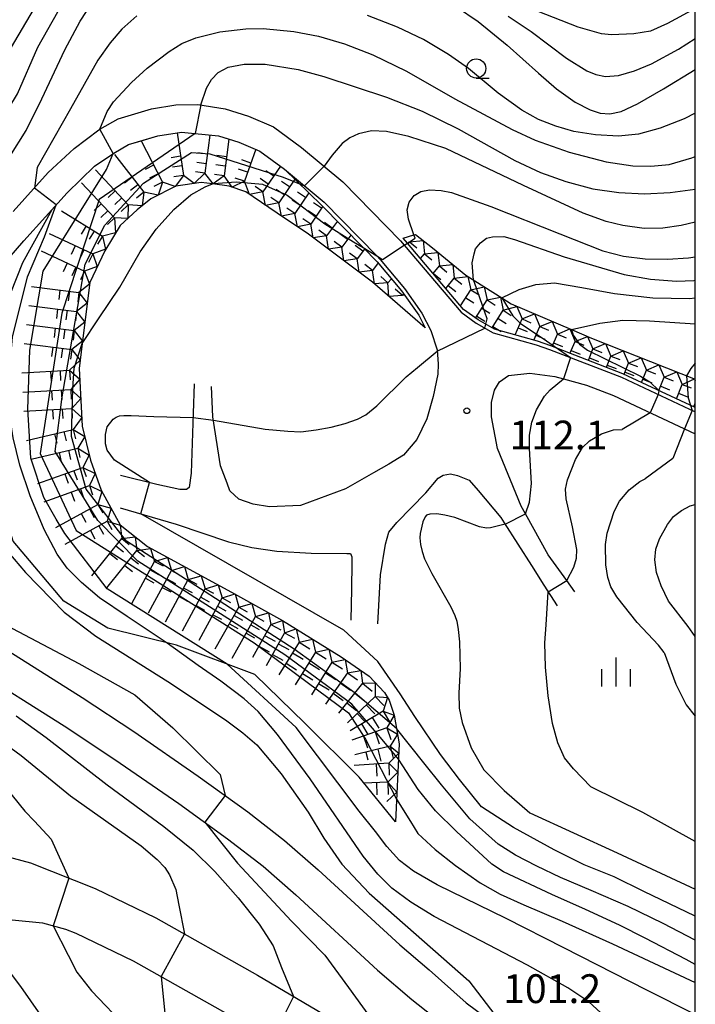
# Model space of a CAD drawing. Extents: x -18000 to -16000, y 93000 to 94502.
# Drawn here: x -16088 to -16000, y 94275 to 94404 of the extents above; entities that cross this region are included whole.
import ezdxf

# ---------------------------------------------------------------- set-up
doc = ezdxf.new("R2010")
doc.units = 0
for name, color, linetype in [('2106000', 3, 'Continuous'), ('6331000', 2, 'Continuous'), ('6334000', 2, 'Continuous'), ('7101000', 4, 'Continuous'), ('7101001', 8, 'Continuous'), ('7102000', 2, 'Continuous'), ('7102001', 8, 'Continuous'), ('7201120', 2, 'Continuous'), ('7211111', 21, 'Continuous'), ('7211121', 31, 'Continuous'), ('7211990', 6, 'Continuous'), ('7312000', 4, 'Continuous'), ('999', 7, 'Continuous')]:
    doc.layers.add(name, color=color, linetype=linetype)
doc.styles.add('Dm_Anotation', font='txt.shx', dxfattribs={"bigfont": 'PSCDM.shx'})

# ---------------------------------------------------------------- blocks, each defined once
blk = doc.blocks.new('633100')
at = {"layer": '6331000'}
blk.add_lwpolyline([(0, -0.5), (0.67, -0.5)], dxfattribs=at)
blk.add_circle((0, 0), 0.5, dxfattribs=at)
blk = doc.blocks.new('633400')
at = {"layer": '6334000'}
for points in [[(0, -0.75), (0, 0.75)], [(-0.75, -0.75), (-0.75, 0.15)], [(0.75, -0.75), (0.75, 0.15)]]:
    blk.add_lwpolyline(points, dxfattribs=at)
blk = doc.blocks.new('731200')
at = {"layer": '7312000'}
blk.add_circle((0, 0), 0.15, dxfattribs=at)

msp = doc.modelspace()

# ---------------------------------------------------------------- linework, layer by layer
at = {"layer": '2106000', "flags": 128}
for points in [[(-16088.87, 94378.61), (-16084.3, 94383.7), (-16080.93, 94386.85), (-16077.7, 94389.26), (-16077.56, 94389.34), (-16075.2, 94390.69), (-16070.86, 94391.98), (-16067.66, 94392.53), (-16064.81, 94392.58), (-16061.27, 94391.98), (-16058.23, 94391.03), (-16054.95, 94389.66), (-16051.31, 94386.98), (-16045.9, 94382.47), (-16038.41, 94374.8), (-16037.92, 94374.22), (-16030.52, 94365.48), (-16028.54, 94364.06), (-16026.34, 94362.82), (-16020.73, 94361.24), (-16019.01, 94360.63), (-16009.62, 94357.01), (-16000, 94352.5)], [(-16092.99, 94368.46), (-16087.46, 94374.8), (-16081.83, 94381.06), (-16078.27, 94384.51), (-16075.77, 94386.24), (-16073.86, 94387.33), (-16070.04, 94388.47), (-16066.92, 94388.95), (-16062.11, 94388.47), (-16059.46, 94387.65), (-16056.73, 94386.5), (-16053.53, 94384.15), (-16048.35, 94379.83), (-16041.5, 94372.82), (-16041.07, 94372.38), (-16037.88, 94368.6), (-16035.61, 94365.36), (-16034.44, 94363.13), (-16033.65, 94360.57), (-16033.49, 94358.73), (-16033.55, 94357.4), (-16034.16, 94354.51), (-16034.99, 94351.58), (-16036.3, 94348.9), (-16038, 94346.86), (-16039.93, 94345.67), (-16041.93, 94344.55), (-16045.59, 94342.49), (-16051.45, 94340.3), (-16055.47, 94340.15), (-16057.61, 94340.46), (-16059.46, 94341.15), (-16060.64, 94342.23), (-16061.01, 94343.2), (-16061.84, 94345.46), (-16062.84, 94351.84), (-16063.01, 94355.81)], [(-16015.7, 94329.06), (-16016.75, 94330.51), (-16019.19, 94333.88), (-16022.11, 94339.2), (-16022.67, 94340.22), (-16025.79, 94347.73), (-16026.56, 94351.86), (-16026.57, 94353.74), (-16026.14, 94355.32), (-16025.52, 94356.4), (-16024.33, 94357.25), (-16021.55, 94357.56), (-16018.3, 94357.11), (-16017.19, 94356.81), (-16014.19, 94355.98), (-16010.64, 94354.62), (-16000, 94349.64)], [(-16065.27, 94356.18), (-16065.41, 94352.32), (-16065.66, 94344.53), (-16065.92, 94342.64), (-16066.28, 94342.39), (-16067.15, 94342.37), (-16070.14, 94343.05), (-16074.89, 94344.22)], [(-16102.38, 94354.01), (-16103.84, 94348.87), (-16104.08, 94346.84), (-16104.12, 94344.43), (-16103.69, 94339.04), (-16102.61, 94335.09), (-16101.14, 94331.54), (-16100.2, 94330.21), (-16097.08, 94326.77), (-16094.83, 94324.92), (-16091.95, 94322.89), (-16079.86, 94315.28), (-16073.17, 94310.85), (-16064.76, 94305.05), (-16058.3, 94300.37), (-16053.52, 94296.65), (-16049.13, 94292.81), (-16038.49, 94283.03), (-16034.69, 94279.79), (-16029.84, 94275.48), (-16027, 94273.37)], [(-16041.34, 94324.86), (-16041.01, 94331.28), (-16040.37, 94335.28), (-16039.91, 94336.82), (-16038.88, 94338.08), (-16035.09, 94341.97), (-16033.48, 94343.86), (-16032.83, 94344.26), (-16031.91, 94344.43), (-16030.99, 94344.23), (-16029.46, 94343.59), (-16028.3, 94342.24), (-16025.34, 94338.73), (-16024.89, 94338.03), (-16021.36, 94332.48), (-16019.73, 94329.92), (-16018, 94327.21)], [(-16074.93, 94339.98), (-16067.62, 94337.85), (-16060.82, 94335.58), (-16057.77, 94334.84), (-16054.54, 94334.36), (-16050.03, 94334.08), (-16045.41, 94334.03), (-16044.92, 94334.03), (-16044.74, 94333.61), (-16044.76, 94332.85), (-16044.78, 94329.38), (-16044.88, 94325.36)], [(-16107.15, 94334.21), (-16106.2, 94331.32), (-16104.21, 94328.14), (-16100.03, 94323.52), (-16097.49, 94321.44), (-16094.38, 94319.25), (-16082.24, 94311.6), (-16075.63, 94307.22), (-16067.29, 94301.48), (-16060.93, 94296.87), (-16056.31, 94293.28), (-16052.05, 94289.55), (-16041.39, 94279.75), (-16036.93, 94275.94), (-16030.52, 94270.84), (-16029.06, 94269.32), (-16028.16, 94268.35)], [(-16125.19, 94273.94), (-16121.83, 94276.97), (-16118.31, 94280.42), (-16110.77, 94288.49), (-16105.75, 94292.07), (-16102.21, 94293.78), (-16098.28, 94294.6), (-16092.5, 94294.98), (-16090.69, 94294.8), (-16086.61, 94293.74), (-16078.2, 94290.38), (-16070.3, 94286.57), (-16057.06, 94279.11), (-16046.66, 94272.98)], [(-16163.01, 94250.71), (-16161.22, 94250.72), (-16156.93, 94250.73), (-16152.66, 94251.22), (-16148.53, 94252.31), (-16143.77, 94253.88), (-16138.85, 94255.78), (-16132.76, 94258.7), (-16125.95, 94262.61), (-16123, 94264.71), (-16121.79, 94265.7), (-16119.18, 94267.83), (-16115.48, 94271.16), (-16111.51, 94275.05), (-16106.53, 94280.4), (-16102.26, 94283.72), (-16100, 94285.04), (-16097.19, 94285.78), (-16092.43, 94286.32), (-16089.02, 94286.31), (-16085.05, 94285.93), (-16082.07, 94285.08)], [(-16082.07, 94285.08), (-16080.71, 94284.56), (-16073.23, 94280.95), (-16060.23, 94273.63), (-16049.9, 94267.53)]]:
    msp.add_lwpolyline(points, dxfattribs=at)
at = {"layer": '7101000', "flags": 128}
for points in [[(-16099.68, 94366.14), (-16098.86, 94370.75), (-16098.22, 94373.19), (-16097.17, 94375.68), (-16096.17, 94377.4), (-16094.37, 94379.64), (-16091.23, 94383.13), (-16089.29, 94385.78), (-16087.16, 94389.16), (-16085.12, 94393.31), (-16082.15, 94399.7), (-16080.16, 94403.42), (-16078.51, 94405.93)], [(-16031.11, 94405.28), (-16028.28, 94403.36), (-16024.49, 94400.3), (-16020.44, 94396.64), (-16018.1, 94394.59), (-16015.63, 94392.85), (-16013.68, 94391.86), (-16012.38, 94391.44), (-16011.12, 94391.35), (-16009.66, 94391.67), (-16007.52, 94392.64), (-16004.13, 94394.59), (-16000, 94397.12)], [(-16079.87, 94361.42), (-16077.76, 94364.62), (-16074.96, 94368.74), (-16072.31, 94373.37), (-16070.24, 94376.33), (-16067.96, 94378.89), (-16065.73, 94380.79), (-16063.85, 94381.83), (-16062.89, 94382.22), (-16062.75, 94382.27)], [(-16036.5, 94375.14), (-16036.65, 94375.57), (-16037.36, 94377.6), (-16037.52, 94378.84), (-16037.3, 94379.83), (-16036.61, 94380.71), (-16035.76, 94381.24), (-16034.62, 94381.45), (-16033.12, 94381.35), (-16031.76, 94381.08), (-16026.65, 94379.26), (-16017.64, 94375.72), (-16012.04, 94373.51), (-16009.34, 94372.8), (-16006.52, 94372.46), (-16003.64, 94372.4), (-16000.9, 94372.56), (-16000, 94372.7)], [(-16096.98, 94363.8), (-16097.07, 94360.22), (-16097.25, 94357.34), (-16097.36, 94354.65), (-16096.76, 94350.94), (-16095.24, 94345.58), (-16093.41, 94340.99), (-16091.17, 94336.56), (-16089.48, 94334.16), (-16087.28, 94331.56), (-16082.22, 94326.4), (-16078.1, 94323.27), (-16068.72, 94317.35)], [(-16000, 94323.21), (-16000.94, 94324.53), (-16003.48, 94327.85), (-16004.46, 94329.83), (-16005.05, 94331.58), (-16005.29, 94333.23), (-16005.16, 94334.61), (-16004.68, 94335.98), (-16003.63, 94337.82), (-16002.85, 94338.87), (-16001.81, 94339.67), (-16000.65, 94340.24), (-16000, 94340.43)], [(-16068.72, 94317.35), (-16061.2, 94312.35), (-16058.95, 94310.69), (-16057.13, 94309.1), (-16053.94, 94305.34), (-16050.44, 94300.33), (-16048.38, 94296.97), (-16046.06, 94293.55), (-16042.5, 94289.79), (-16029.5, 94278.35), (-16025.01, 94272.43)], [(-16033.06, 94303.89), (-16035.35, 94306.75), (-16038.91, 94311.23)], [(-16000, 94283.65), (-16004.18, 94285.81), (-16008.76, 94288.03), (-16013.56, 94290.12), (-16017.55, 94291.81), (-16020.64, 94293.29), (-16023.41, 94294.73), (-16025.67, 94296.15), (-16029.37, 94299.48), (-16033.06, 94303.89)], [(-16109.06, 94277.68), (-16105.48, 94279.3), (-16103.62, 94280.14), (-16100.07, 94281.89), (-16097.95, 94282.38), (-16095.39, 94282.61), (-16092.98, 94282.48), (-16091.77, 94282.12), (-16090.42, 94280.96), (-16087.91, 94277.6), (-16084.01, 94272)]]:
    msp.add_lwpolyline(points, dxfattribs=at)
at = {"layer": '7101001', "flags": 128}
for points in [[(-16062.75, 94382.27), (-16059.83, 94382.48), (-16056.37, 94382.19), (-16053.19, 94380.75), (-16048.28, 94376.99), (-16044.52, 94374.68), (-16043.26, 94373.91), (-16041.5, 94372.82), (-16040.77, 94372.37), (-16037.92, 94374.22), (-16037.49, 94374.49), (-16036.5, 94375.14)], [(-16038.91, 94311.23), (-16044.31, 94315.84), (-16052.27, 94321.56), (-16074.09, 94335.64), (-16079.37, 94342.45), (-16081.26, 94349.31), (-16081.08, 94355.49), (-16080.94, 94358.22), (-16079.87, 94361.42)]]:
    msp.add_lwpolyline(points, dxfattribs=at)
at = {"layer": '7102000', "flags": 128}
for points in [[(-16000, 94405.06), (-16003.63, 94403.11), (-16005.85, 94402.14), (-16008.03, 94401.76), (-16010.9, 94401.63), (-16012.22, 94401.77), (-16015.26, 94402.65), (-16025.9, 94406.85)], [(-16086.13, 94405.12), (-16090.28, 94398.13), (-16098.43, 94383.93), (-16100.72, 94380.24), (-16105.45, 94373.55), (-16117.57, 94357.55), (-16120.18, 94353.65), (-16122.08, 94350.12)], [(-16118.67, 94350.45), (-16115.38, 94356.3), (-16112.98, 94360.3), (-16107.32, 94368.18), (-16103.8, 94372.64), (-16101.08, 94376.24), (-16096.36, 94381.67), (-16091.72, 94388.33), (-16088.29, 94393.97), (-16085.67, 94400.02), (-16083.05, 94404.66)], [(-16072.76, 94404.11), (-16074.7, 94402.39), (-16076.24, 94400.62), (-16077.82, 94398.34), (-16081.42, 94392.01), (-16085.73, 94384.34), (-16086.11, 94381.68)], [(-16000, 94391.44), (-16001.43, 94390.71), (-16004.58, 94389.47), (-16007.38, 94388.7), (-16009.99, 94388.44), (-16013.02, 94388.59), (-16015.83, 94389.05), (-16018.17, 94389.72), (-16020.42, 94390.61), (-16022.6, 94391.81), (-16025.67, 94394.03), (-16029.54, 94397.24), (-16032.15, 94399.1), (-16035.4, 94401.03), (-16038.82, 94402.66), (-16042.69, 94404.15)], [(-16024.38, 94404.07), (-16021.39, 94402.09), (-16016.76, 94398.58), (-16014.13, 94396.93), (-16012.95, 94396.46), (-16011.71, 94396.21), (-16010.02, 94396.35), (-16007.9, 94396.96), (-16005.72, 94397.86), (-16002.18, 94399.76), (-16000, 94401.16)], [(-16077.56, 94389.34), (-16076.63, 94391.66), (-16075.82, 94392.9), (-16073.47, 94395.45), (-16071.4, 94397.3), (-16068.55, 94399.48), (-16066.88, 94400.52), (-16065.09, 94401.26), (-16061.95, 94402.02), (-16058.56, 94402.43), (-16056.3, 94402.46), (-16052.31, 94402.07), (-16049.07, 94401.47), (-16045.7, 94400.49), (-16042.03, 94399.04), (-16037.64, 94396.92), (-16031.32, 94393.28), (-16023.88, 94389.32), (-16020.86, 94387.93), (-16016.43, 94386.34), (-16011.6, 94385.1), (-16008.16, 94384.56), (-16005.8, 94384.51), (-16003.42, 94384.73), (-16000.44, 94385.61), (-16000, 94385.8)], [(-16064.41, 94392.51), (-16063.7, 94394.7), (-16063.05, 94395.83), (-16062.16, 94396.74), (-16060.84, 94397.41), (-16058.79, 94397.84), (-16056.03, 94397.8), (-16051.73, 94397.12), (-16048.4, 94396.23), (-16040.24, 94393.53), (-16035.59, 94391.68), (-16030.9, 94389.41), (-16023.53, 94385.26), (-16020.15, 94383.69), (-16016.86, 94382.52), (-16013.37, 94381.59), (-16009.98, 94381.08), (-16006.63, 94380.94), (-16003.27, 94381.08), (-16000, 94381.52)], [(-16000, 94377.24), (-16001.85, 94376.79), (-16004.25, 94376.45), (-16006.67, 94376.41), (-16009.42, 94376.8), (-16011.63, 94377.31), (-16014.59, 94378.4), (-16022.4, 94382.02), (-16032.5, 94386.82), (-16037.31, 94388.4), (-16040.25, 94389.04), (-16042.19, 94389.14), (-16043.89, 94388.74), (-16045, 94388.21), (-16046.02, 94387.47), (-16047.33, 94385.97), (-16048.37, 94384.53)], [(-16028.89, 94369.69), (-16029.08, 94371.93), (-16028.8, 94373.09), (-16028.63, 94373.75), (-16027.98, 94374.52), (-16027.19, 94375.13), (-16026.43, 94375.32), (-16024.95, 94375.38)], [(-16024.95, 94375.38), (-16023.56, 94374.97), (-16017.09, 94372.69), (-16009.28, 94370.4), (-16005.82, 94369.78), (-16002.44, 94369.56), (-16000.18, 94369.63), (-16000, 94369.66)], [(-16025.21, 94367.35), (-16022.96, 94368.47), (-16020.76, 94369.11), (-16018.35, 94369.31), (-16014.78, 94368.72), (-16010.51, 94367.93), (-16005.52, 94367.36), (-16000.76, 94367.3), (-16000, 94367.36)], [(-16016.14, 94363.23), (-16012.42, 94364.06), (-16009.43, 94364.46), (-16005.97, 94364.35), (-16000, 94363.99)], [(-16062.77, 94351.43), (-16056.06, 94350.25), (-16053.1, 94350.01), (-16051.41, 94349.91), (-16049.38, 94350.16), (-16047.42, 94350.51), (-16045.61, 94350.98), (-16044.01, 94351.56), (-16042.91, 94352.14), (-16041.49, 94353.3), (-16037.68, 94357.07), (-16036.19, 94358.3), (-16033.64, 94360.41)], [(-16000, 94358.85), (-16000.57, 94358.14), (-16001.16, 94357.22)], [(-16022.11, 94339.2), (-16021.62, 94340.73), (-16021.34, 94343.18), (-16021.59, 94347.73), (-16021.58, 94349.49), (-16021.3, 94351.15), (-16020.68, 94352.78), (-16019.65, 94354.55), (-16018.91, 94355.38), (-16017.19, 94356.81)], [(-16071.13, 94343.3), (-16075.65, 94346.2), (-16076.64, 94347.53), (-16076.84, 94348.32), (-16076.84, 94349.55), (-16076.63, 94350.57), (-16075.86, 94351.56), (-16075.47, 94351.81), (-16075, 94351.97), (-16074.44, 94352.05), (-16073.5, 94352.05), (-16070.54, 94351.92), (-16065.43, 94351.76)], [(-16005.86, 94352.38), (-16009.52, 94350.22)], [(-16016.75, 94330.51), (-16015.83, 94332.28), (-16015.49, 94333.42), (-16015.42, 94334.57), (-16015.99, 94337.52), (-16016.81, 94341.16), (-16016.9, 94342.45), (-16016.67, 94343.66), (-16015.6, 94346.31), (-16014.69, 94347.85), (-16013.8, 94348.73), (-16012.22, 94349.65), (-16010.64, 94350.15), (-16009.52, 94350.22)], [(-16001.39, 94350.29), (-16002.93, 94346.42), (-16006.54, 94343.79)], [(-16004.07, 94321.13), (-16004.8, 94322.1), (-16007.58, 94325.06), (-16010.23, 94328.41), (-16010.99, 94329.72), (-16011.41, 94330.9), (-16011.66, 94332.55), (-16011.72, 94335.22), (-16011.47, 94336.7), (-16010.57, 94339.51), (-16009.89, 94340.85), (-16008.62, 94342.35), (-16007.24, 94343.44), (-16006.54, 94343.79)], [(-16010.55, 94291.89), (-16014.47, 94293.49), (-16018.38, 94295.45), (-16023.7, 94298.33), (-16027.85, 94301.05), (-16030.71, 94304.59), (-16033.2, 94307.87), (-16036.53, 94312.81), (-16038.45, 94315.77), (-16041.35, 94319.97), (-16045.79, 94324.07), (-16072.24, 94339.2)], [(-16024.79, 94337.87), (-16026.69, 94337.38), (-16027.21, 94337.36), (-16028.13, 94337.54), (-16031.35, 94338.72), (-16032.62, 94339.04), (-16033.68, 94339.21), (-16034.6, 94339.19), (-16035.02, 94339.03), (-16035.2, 94338.84), (-16035.48, 94338.19), (-16035.83, 94336.66), (-16035.88, 94336.09), (-16035.82, 94335.21), (-16035.6, 94334.29), (-16035.27, 94333.35), (-16034.33, 94331.43), (-16031.83, 94327.09), (-16031.33, 94325.98), (-16031.08, 94325.22), (-16030.88, 94324.15), (-16030.72, 94322.53), (-16030.62, 94319.05), (-16030.8, 94315.86), (-16030.78, 94313.89), (-16030.39, 94312.01), (-16029.2, 94308.71), (-16027.53, 94305.84), (-16024.91, 94303.17), (-16021.55, 94300.26), (-16010.19, 94295.03)], [(-16102.23, 94334.18), (-16097.73, 94331.77), (-16095.23, 94328.93), (-16093.82, 94327.37), (-16091.99, 94326.08), (-16088.95, 94324.26), (-16080.3, 94319.7), (-16073.02, 94315.65), (-16068.05, 94311.33), (-16061.91, 94305.25), (-16061.26, 94302.52)], [(-16013.61, 94303.63), (-16015.89, 94306), (-16017.03, 94307.43), (-16017.93, 94309.39), (-16018.59, 94311.91), (-16019.16, 94315.51), (-16019.52, 94319.24), (-16019.59, 94322.39), (-16019.45, 94324.74), (-16019.18, 94329.06)], [(-16009.28, 94267.12), (-16010.3, 94270.29), (-16010.93, 94272.34), (-16011.77, 94273.69), (-16013.87, 94275.63), (-16016.59, 94277.43), (-16021.87, 94280.38), (-16034.01, 94286.75), (-16037.08, 94288.6), (-16039.55, 94290.43), (-16041.37, 94292.27), (-16043.27, 94294.62), (-16050.19, 94304.66), (-16054.44, 94310.46), (-16056.97, 94313.46), (-16058.79, 94315.12), (-16061.81, 94317.4), (-16064.77, 94319.47), (-16068.81, 94322.38)], [(-16004.07, 94321.13), (-16002.54, 94317), (-16001.2, 94314.31), (-16000, 94312.84)], [(-16000, 94273.95), (-16006.32, 94277.13), (-16017.12, 94282.66), (-16024.62, 94286.5), (-16033.62, 94290.87), (-16036.72, 94292.66), (-16038.55, 94294.05), (-16040.2, 94295.86), (-16041.68, 94297.8), (-16043.81, 94300.47), (-16051.99, 94311.35), (-16061, 94319.63)], [(-16088.48, 94312.89), (-16084.57, 94310.08), (-16076.63, 94303.88), (-16069.25, 94298.47), (-16065.42, 94295.4), (-16062.6, 94292.61), (-16059.55, 94289.18), (-16056.83, 94285.73), (-16055.01, 94282.9), (-16053.9, 94280.08), (-16052.33, 94276.32)], [(-16090.95, 94309.99), (-16087.82, 94307.72), (-16081.38, 94302.46), (-16072.19, 94295.94), (-16070.11, 94294.17), (-16069.13, 94293.12), (-16068.52, 94292.15), (-16067.68, 94290.24)], [(-16001.19, 94281.12), (-16006.55, 94283.9), (-16009.87, 94285.63), (-16014.31, 94287.67), (-16018.67, 94289.59), (-16025, 94292.55), (-16026.53, 94293.55), (-16031.1, 94297.82), (-16033.85, 94300.5), (-16036.09, 94303.28), (-16038.66, 94307.25)], [(-16091.8, 94305.88), (-16087.34, 94300.48), (-16086.09, 94299.15), (-16083.92, 94296.81), (-16081.63, 94291.75)], [(-16000, 94296.5), (-16006.82, 94300.28), (-16013.61, 94303.63)], [(-16038.93, 94302.05), (-16037.12, 94299.1), (-16036.16, 94297.57), (-16033.88, 94295.47), (-16031.26, 94293.4), (-16028.03, 94291.14), (-16025.41, 94289.66), (-16022.32, 94288.25), (-16017.35, 94286.13), (-16010.8, 94283.19), (-16000, 94278.12)], [(-16063.91, 94299.03), (-16059.64, 94293.67), (-16052.6, 94286.12), (-16048.26, 94281.68), (-16045.17, 94277.48), (-16039.73, 94269.92), (-16039.47, 94268.98)], [(-16010.19, 94295.03), (-16000, 94290.3)], [(-16000, 94286.78), (-16006.7, 94289.98), (-16010.55, 94291.89)], [(-16067.68, 94290.24), (-16067.28, 94288.23), (-16066.57, 94284.47)], [(-16083.65, 94285.53), (-16081.69, 94281.72), (-16080.57, 94279.49), (-16078.67, 94277.05), (-16074.04, 94272.17)], [(-16000, 94280.5), (-16001.19, 94281.12)], [(-16069.59, 94278.9), (-16069.12, 94274.1)]]:
    msp.add_lwpolyline(points, dxfattribs=at)
at = {"layer": '7102001', "flags": 128}
for points in [[(-16064.41, 94392.51), (-16065.18, 94388.78), (-16077.67, 94380.17), (-16082.54, 94365.38), (-16085.34, 94347.07), (-16080.65, 94337.05), (-16057.47, 94322.39), (-16045.19, 94313.28), (-16042.96, 94309.85), (-16038.93, 94302.05)], [(-16075.86, 94386.18), (-16077.56, 94389.34)], [(-16061, 94319.63), (-16076.61, 94329.43), (-16082.14, 94336.64), (-16083.27, 94338.53), (-16084.87, 94341.34), (-16086.55, 94346.45), (-16086.95, 94352.84), (-16086.71, 94360.53), (-16084.95, 94370.84), (-16076.7, 94384.11), (-16075.86, 94386.18)], [(-16038.66, 94307.25), (-16041.23, 94310.34), (-16044.76, 94314.43), (-16053.46, 94320.84), (-16072.62, 94333.06), (-16077.85, 94338.34), (-16083.4, 94347.32), (-16082.5, 94354.45), (-16079.48, 94371.77), (-16076.91, 94376.82), (-16071.9, 94382.33), (-16065.64, 94386.3), (-16063.25, 94386.12), (-16053.71, 94383.1), (-16050.9, 94381.96), (-16048.37, 94384.53)], [(-16089.51, 94353.38), (-16089.41, 94357.27), (-16088.95, 94362.26), (-16087.01, 94370.11), (-16084.79, 94375.31), (-16083.25, 94379.48), (-16086.11, 94381.68)], [(-16033.64, 94360.41), (-16027.41, 94363.43), (-16027.12, 94364.62), (-16027.72, 94366.37), (-16028.78, 94369.37)], [(-16028.78, 94369.37), (-16028.89, 94369.69)], [(-16025.21, 94367.35), (-16023.76, 94365.01), (-16022.78, 94364.04), (-16019.93, 94362.15), (-16016.28, 94359.58), (-16017.19, 94356.81)], [(-16016.14, 94363.23), (-16015.91, 94362.48), (-16015.09, 94361.35), (-16014.06, 94360.54), (-16007.13, 94357.17), (-16005.91, 94356.43)], [(-16005.91, 94356.43), (-16004.73, 94355.27), (-16004.84, 94354.77)], [(-16001.16, 94357.22), (-16000.93, 94354.34), (-16000.39, 94352.68)], [(-16004.84, 94354.77), (-16005.86, 94352.38)], [(-16068.81, 94322.38), (-16074.04, 94325.83), (-16077.63, 94328.27), (-16079.98, 94330.26), (-16081.82, 94332.12), (-16083.14, 94333.98), (-16084.83, 94337.17), (-16086.67, 94341.57), (-16088.02, 94345.54), (-16088.86, 94349.13), (-16089.51, 94353.38)], [(-16000.39, 94352.68), (-16001.39, 94350.29)], [(-16065.43, 94351.76), (-16062.77, 94351.43)], [(-16072.24, 94339.2), (-16071.13, 94343.3)], [(-16024.79, 94337.87), (-16022.11, 94339.2)], [(-16019.18, 94329.06), (-16016.75, 94330.51)], [(-16061.26, 94302.52), (-16063.91, 94299.03)], [(-16081.63, 94291.75), (-16083.65, 94285.53)], [(-16066.57, 94284.47), (-16069.59, 94278.9)], [(-16052.33, 94276.32), (-16055.19, 94270.65)]]:
    msp.add_lwpolyline(points, dxfattribs=at)
at = {"layer": '7201120', "flags": 128}
msp.add_lwpolyline([(-16039.08, 94299.09), (-16043.81, 94304.88), (-16050.85, 94311.95), (-16057.39, 94318.29), (-16067.6, 94322.08), (-16076.55, 94324.33), (-16082.28, 94327.83), (-16088.88, 94335.66), (-16091.61, 94344.52), (-16092.73, 94353.05), (-16091.53, 94362.19), (-16087.63, 94371.99), (-16083.8, 94378.87)], dxfattribs=at)
at = {"layer": '7211111', "flags": 128}
for points in [[(-16035.18, 94363.47), (-16042.07, 94369.41), (-16050.58, 94375.78), (-16053.53, 94377.77), (-16058.58, 94381.17), (-16060.72, 94381.93), (-16062.89, 94382.22), (-16064.36, 94382.41), (-16067.66, 94381.93), (-16070.92, 94380.26), (-16072.72, 94378.85), (-16074.92, 94376.79), (-16076.95, 94373.5), (-16078.88, 94369.37), (-16079.87, 94361.42), (-16080.27, 94358.16), (-16080, 94353.16), (-16079.86, 94350.65), (-16078.8, 94346.22), (-16077.41, 94342.31), (-16074.93, 94337.78), (-16071.37, 94334.94), (-16060.41, 94329.02), (-16053.77, 94325.3), (-16046.12, 94320.59), (-16042.49, 94318.05), (-16040.48, 94315.94), (-16039.87, 94314.92), (-16039.22, 94312.98), (-16038.56, 94309.24), (-16039.08, 94299.09)], [(-16036.44, 94375.64), (-16034.26, 94373.88), (-16029.88, 94370.32), (-16025.21, 94367.35), (-16024, 94366.58), (-16016.14, 94363.23), (-16013.51, 94362.11), (-16001.88, 94357.5), (-16000, 94356.76)]]:
    msp.add_lwpolyline(points, dxfattribs=at)
at = {"layer": '7211121', "flags": 128}
for points in [[(-16083.8, 94378.87), (-16081.83, 94381.06), (-16078.27, 94384.51), (-16075.77, 94386.24), (-16073.86, 94387.33), (-16072.2, 94387.83), (-16070.04, 94388.47), (-16066.92, 94388.95), (-16062.11, 94388.47), (-16060.85, 94388.08), (-16059.46, 94387.65), (-16056.73, 94386.5), (-16053.53, 94384.15), (-16048.69, 94379.46), (-16043.26, 94373.91), (-16041.44, 94372.04), (-16038.27, 94368.3), (-16036.04, 94365.1), (-16035.18, 94363.47)], [(-16000, 94353.06), (-16009.42, 94357.47), (-16018.84, 94361.1), (-16020.58, 94361.72), (-16026.14, 94363.29), (-16028.28, 94364.48), (-16030.18, 94365.85), (-16037.49, 94374.49), (-16038.04, 94375.14), (-16036.65, 94375.57), (-16036.44, 94375.64)]]:
    msp.add_lwpolyline(points, dxfattribs=at)
at = {"layer": '7211990', "flags": 128}
for points in [[(-16067.51, 94388.86), (-16066.7, 94383.33)], [(-16063.23, 94388.58), (-16063.88, 94383.61)], [(-16072.2, 94387.83), (-16069.43, 94382.43)], [(-16060.78, 94388.06), (-16061.4, 94383.28)], [(-16075.69, 94386.05), (-16071.84, 94381.13)], [(-16067.06, 94385.81), (-16068.3, 94385.63)], [(-16063.56, 94386.09), (-16064.8, 94386.25)], [(-16061.08, 94385.76), (-16062.32, 94385.92)], [(-16057.27, 94386.73), (-16058.75, 94382.56)], [(-16070.57, 94384.65), (-16071.68, 94384.08)], [(-16066.88, 94384.57), (-16068.12, 94384.39)], [(-16063.72, 94384.85), (-16064.96, 94385.01)], [(-16061.24, 94384.52), (-16062.48, 94384.68)], [(-16057.92, 94384.91), (-16059.09, 94385.33)], [(-16054.05, 94384.53), (-16056.33, 94381.16)], [(-16078.14, 94384.05), (-16073.87, 94379.49)], [(-16070, 94383.54), (-16071.11, 94382.97)], [(-16066.7, 94383.33), (-16067.94, 94383.15)], [(-16066.7, 94383.33), (-16067.75, 94381.88)], [(-16065.28, 94382.28), (-16066.7, 94383.33)], [(-16063.88, 94383.61), (-16065.28, 94382.28)], [(-16063.88, 94383.61), (-16065.12, 94383.77)], [(-16062.81, 94382.21), (-16063.88, 94383.61)], [(-16061.4, 94383.28), (-16062.81, 94382.21)], [(-16061.4, 94383.28), (-16062.64, 94383.44)], [(-16060.35, 94381.8), (-16061.4, 94383.28)], [(-16058.33, 94383.74), (-16059.51, 94384.15)], [(-16054.93, 94383.23), (-16055.97, 94383.93)], [(-16079.96, 94382.34), (-16075.69, 94377.78)], [(-16073.38, 94383.1), (-16074.36, 94382.33)], [(-16072.61, 94382.11), (-16073.59, 94381.34)], [(-16069.43, 94382.43), (-16070.54, 94381.86)], [(-16069.43, 94382.43), (-16069.97, 94380.74)], [(-16067.75, 94381.88), (-16069.43, 94382.43)], [(-16058.75, 94382.56), (-16060.35, 94381.8)], [(-16058.75, 94382.56), (-16059.93, 94382.98)], [(-16058.06, 94380.82), (-16058.75, 94382.56)], [(-16055.63, 94382.2), (-16056.67, 94382.9)], [(-16052.18, 94382.84), (-16054.25, 94379.76)], [(-16052.86, 94381.84), (-16053.89, 94382.53)], [(-16075.58, 94381.31), (-16076.49, 94380.46)], [(-16071.84, 94381.13), (-16072.82, 94380.36)], [(-16071.84, 94381.13), (-16072.05, 94379.37)], [(-16069.97, 94380.74), (-16071.84, 94381.13)], [(-16056.33, 94381.16), (-16058.06, 94380.82)], [(-16056.33, 94381.16), (-16057.36, 94381.86)], [(-16055.99, 94379.42), (-16056.33, 94381.16)], [(-16053.56, 94380.8), (-16054.59, 94381.5)], [(-16050.36, 94381.07), (-16052.18, 94378.37)], [(-16050.78, 94380.44), (-16051.82, 94381.14)], [(-16077.4, 94379.61), (-16078.31, 94378.75)], [(-16074.72, 94380.4), (-16075.63, 94379.55)], [(-16073.87, 94379.49), (-16074.78, 94378.63)], [(-16073.87, 94379.49), (-16073.92, 94377.72)], [(-16072.05, 94379.37), (-16073.87, 94379.49)], [(-16054.25, 94379.76), (-16055.99, 94379.42)], [(-16054.25, 94379.76), (-16055.29, 94380.46)], [(-16053.92, 94378.03), (-16054.25, 94379.76)], [(-16051.48, 94379.4), (-16052.52, 94380.1)], [(-16048.71, 94379.04), (-16049.75, 94379.74)], [(-16082.56, 94378.7), (-16077.24, 94375.42)], [(-16076.55, 94378.69), (-16077.46, 94377.84)], [(-16052.18, 94378.37), (-16053.92, 94378.03)], [(-16052.18, 94378.37), (-16053.22, 94379.06)], [(-16051.84, 94376.63), (-16052.18, 94378.37)], [(-16049.41, 94378.01), (-16050.45, 94378.7)], [(-16048.54, 94379.3), (-16050.11, 94376.97)], [(-16075.69, 94377.78), (-16076.6, 94376.93)], [(-16075.69, 94377.78), (-16075.52, 94375.82)], [(-16073.92, 94377.72), (-16075.69, 94377.78)], [(-16050.11, 94376.97), (-16051.84, 94376.63)], [(-16050.11, 94376.97), (-16051.14, 94377.67)], [(-16049.8, 94375.19), (-16050.11, 94376.97)], [(-16047.3, 94376.45), (-16048.3, 94377.2)], [(-16046.63, 94377.35), (-16048.05, 94375.45)], [(-16084.18, 94375.75), (-16078.51, 94373.1)], [(-16079.36, 94376.73), (-16080.02, 94375.66)], [(-16078.3, 94376.07), (-16078.96, 94375.01)], [(-16075.52, 94375.82), (-16077.24, 94375.42)], [(-16048.05, 94375.45), (-16049.05, 94376.2)], [(-16045.3, 94374.95), (-16046.3, 94375.7)], [(-16044.86, 94375.54), (-16046.05, 94373.95)], [(-16077.24, 94375.42), (-16077.89, 94374.35)], [(-16077.24, 94375.42), (-16076.83, 94373.7)], [(-16048.05, 94375.45), (-16049.8, 94375.19)], [(-16047.8, 94373.7), (-16048.05, 94375.45)], [(-16046.05, 94373.95), (-16047.05, 94374.7)], [(-16037.43, 94374.42), (-16037.23, 94374.67)], [(-16037.23, 94374.67), (-16035.47, 94374.85)], [(-16037.23, 94374.67), (-16036.26, 94373.88)], [(-16035.47, 94374.85), (-16035.29, 94373.09)], [(-16085.24, 94373.49), (-16079.57, 94370.84)], [(-16080.78, 94374.16), (-16081.31, 94373.03)], [(-16079.65, 94373.63), (-16080.18, 94372.5)], [(-16078.51, 94373.1), (-16079.04, 94371.97)], [(-16076.83, 94373.7), (-16078.51, 94373.1)], [(-16078.51, 94373.1), (-16077.91, 94371.44)], [(-16046.05, 94373.95), (-16047.8, 94373.7)], [(-16045.8, 94372.2), (-16046.05, 94373.95)], [(-16044.05, 94372.45), (-16045.05, 94373.2)], [(-16043.3, 94373.45), (-16044.3, 94374.2)], [(-16043.09, 94373.73), (-16044.05, 94372.45)], [(-16035.79, 94372.48), (-16035.29, 94373.09)], [(-16035.29, 94373.09), (-16033.53, 94373.28)], [(-16035.29, 94373.09), (-16034.31, 94372.31)], [(-16033.53, 94373.28), (-16033.34, 94371.52)], [(-16081.84, 94371.9), (-16082.37, 94370.77)], [(-16044.05, 94372.45), (-16045.8, 94372.2)], [(-16043.79, 94370.7), (-16044.05, 94372.45)], [(-16042.04, 94370.95), (-16043.04, 94371.7)], [(-16041.33, 94371.91), (-16042.04, 94370.95)], [(-16033.34, 94371.52), (-16031.59, 94371.7)], [(-16031.59, 94371.7), (-16031.4, 94369.95)], [(-16080.71, 94371.37), (-16081.23, 94370.24)], [(-16079.57, 94370.84), (-16080.1, 94369.71)], [(-16077.91, 94371.44), (-16079.57, 94370.84)], [(-16079.57, 94370.84), (-16078.91, 94369.16)], [(-16042.04, 94370.95), (-16043.79, 94370.7)], [(-16041.81, 94369.18), (-16042.04, 94370.95)], [(-16034.14, 94370.53), (-16033.34, 94371.52)], [(-16034.13, 94370.55), (-16033.16, 94369.76)], [(-16033.34, 94371.52), (-16032.37, 94370.73)], [(-16078.91, 94369.16), (-16080.3, 94368.07)], [(-16040.04, 94369.31), (-16041.81, 94369.18)], [(-16040.04, 94369.31), (-16040.99, 94370.13)], [(-16039.58, 94369.85), (-16040.04, 94369.31)], [(-16039.91, 94367.55), (-16040.04, 94369.31)], [(-16032.5, 94368.59), (-16031.4, 94369.95)], [(-16031.4, 94369.95), (-16029.62, 94370.16)], [(-16031.4, 94369.95), (-16030.43, 94369.16)], [(-16029.62, 94370.16), (-16029.24, 94368.43)], [(-16086.5, 94368.84), (-16080.3, 94368.07)], [(-16082.78, 94368.38), (-16082.94, 94367.14)], [(-16081.54, 94368.23), (-16081.69, 94366.99)], [(-16080.3, 94368.07), (-16080.45, 94366.83)], [(-16080.3, 94368.07), (-16079.21, 94366.68)], [(-16038.15, 94367.68), (-16039.1, 94368.5)], [(-16037.98, 94367.88), (-16038.15, 94367.68)], [(-16032.19, 94368.97), (-16031.22, 94368.19)], [(-16030.58, 94366.32), (-16029.24, 94368.43)], [(-16029.24, 94368.43), (-16027.51, 94368.82)], [(-16029.24, 94368.43), (-16028.18, 94367.76)], [(-16027.51, 94368.82), (-16027.13, 94367.09)], [(-16079.21, 94366.68), (-16080.61, 94365.59)], [(-16038.15, 94367.68), (-16039.91, 94367.55)], [(-16029.91, 94367.38), (-16028.86, 94366.71)], [(-16028.63, 94364.73), (-16027.13, 94367.09)], [(-16027.13, 94367.09), (-16025.4, 94367.47)], [(-16027.13, 94367.09), (-16026.08, 94366.42)], [(-16025.4, 94367.47), (-16025.02, 94365.75)], [(-16086.81, 94366.36), (-16080.61, 94365.59)], [(-16083.09, 94365.9), (-16083.24, 94364.66)], [(-16081.85, 94365.75), (-16082, 94364.51)], [(-16080.61, 94365.59), (-16080.76, 94364.35)], [(-16080.61, 94365.59), (-16079.52, 94364.2)], [(-16027.8, 94366.03), (-16026.75, 94365.36)], [(-16026.47, 94363.47), (-16025.02, 94365.75)], [(-16025.02, 94365.75), (-16023.23, 94366.25)], [(-16025.02, 94365.75), (-16023.97, 94365.08)], [(-16023.23, 94366.25), (-16022.57, 94364.61)], [(-16022.57, 94364.61), (-16020.93, 94365.27)], [(-16020.93, 94365.27), (-16020.27, 94363.63)], [(-16079.52, 94364.2), (-16080.92, 94363.11)], [(-16028.47, 94364.98), (-16027.42, 94364.31)], [(-16025.69, 94364.69), (-16024.64, 94364.02)], [(-16023.46, 94362.53), (-16022.57, 94364.61)], [(-16022.57, 94364.61), (-16021.42, 94364.12)], [(-16020.27, 94363.63), (-16018.63, 94364.29)], [(-16018.63, 94364.29), (-16017.97, 94362.65)], [(-16087.12, 94363.88), (-16080.92, 94363.11)], [(-16083.4, 94363.42), (-16083.55, 94362.18)], [(-16082.16, 94363.27), (-16082.31, 94362.02)], [(-16080.92, 94363.11), (-16081.07, 94361.87)], [(-16080.92, 94363.11), (-16079.83, 94361.72)], [(-16026.36, 94363.64), (-16025.31, 94362.97)], [(-16023.06, 94363.46), (-16021.91, 94362.97)], [(-16021.03, 94361.85), (-16020.27, 94363.63)], [(-16020.27, 94363.63), (-16019.12, 94363.14)], [(-16017.97, 94362.65), (-16016.33, 94363.31)], [(-16016.33, 94363.31), (-16015.67, 94361.67)], [(-16087.43, 94361.4), (-16081.22, 94360.63)], [(-16079.83, 94361.72), (-16081.22, 94360.63)], [(-16020.76, 94362.48), (-16019.61, 94361.99)], [(-16018.66, 94361.03), (-16017.97, 94362.65)], [(-16018.46, 94361.5), (-16017.31, 94361.01)], [(-16017.97, 94362.65), (-16016.82, 94362.16)], [(-16016.33, 94360.13), (-16015.67, 94361.67)], [(-16015.67, 94361.67), (-16014.03, 94362.33)], [(-16015.67, 94361.67), (-16014.52, 94361.18)], [(-16014.03, 94362.33), (-16013.34, 94360.7)], [(-16013.34, 94360.7), (-16011.71, 94361.4)], [(-16011.71, 94361.4), (-16011.01, 94359.78)], [(-16083.7, 94360.94), (-16083.86, 94359.7)], [(-16082.46, 94360.78), (-16082.62, 94359.54)], [(-16081.22, 94360.63), (-16081.38, 94359.39)], [(-16081.22, 94360.63), (-16080.14, 94359.24)], [(-16016.16, 94360.52), (-16015.01, 94360.03)], [(-16013.93, 94359.21), (-16013.34, 94360.7)], [(-16013.34, 94360.7), (-16012.17, 94360.24)], [(-16011.01, 94359.78), (-16009.39, 94360.48)], [(-16009.39, 94360.48), (-16008.69, 94358.86)], [(-16080.14, 94359.24), (-16081.51, 94357.93)], [(-16013.8, 94359.53), (-16012.63, 94359.07)], [(-16011.59, 94358.31), (-16011.01, 94359.78)], [(-16011.01, 94359.78), (-16009.85, 94359.32)], [(-16009.26, 94357.4), (-16008.69, 94358.86)], [(-16008.69, 94358.86), (-16007.06, 94359.56)], [(-16008.69, 94358.86), (-16007.52, 94358.4)], [(-16007.06, 94359.56), (-16006.36, 94357.93)], [(-16087.75, 94357.59), (-16081.51, 94357.93)], [(-16084.01, 94357.79), (-16083.94, 94356.54)], [(-16082.76, 94357.86), (-16082.69, 94356.61)], [(-16081.51, 94357.93), (-16080.19, 94356.75)], [(-16081.51, 94357.93), (-16081.44, 94356.68)], [(-16011.47, 94358.61), (-16010.31, 94358.15)], [(-16009.15, 94357.69), (-16007.99, 94357.23)], [(-16007, 94356.34), (-16006.36, 94357.93)], [(-16006.36, 94357.93), (-16004.74, 94358.64)], [(-16006.36, 94357.93), (-16005.2, 94357.47)], [(-16004.74, 94358.64), (-16004.04, 94357.01)], [(-16004.04, 94357.01), (-16002.42, 94357.72)], [(-16002.42, 94357.72), (-16001.71, 94356.09)], [(-16080.19, 94356.75), (-16081.37, 94355.43)], [(-16006.82, 94356.77), (-16005.66, 94356.31)], [(-16004.73, 94355.27), (-16004.04, 94357.01)], [(-16004.04, 94357.01), (-16002.88, 94356.55)], [(-16001.71, 94356.09), (-16000.09, 94356.8)], [(-16000.09, 94356.8), (-16000, 94356.58)], [(-16087.61, 94355.09), (-16081.37, 94355.43)], [(-16083.87, 94355.29), (-16083.8, 94354.05)], [(-16082.62, 94355.36), (-16082.55, 94354.11)], [(-16081.37, 94355.43), (-16080.06, 94354.25)], [(-16081.37, 94355.43), (-16081.3, 94354.18)], [(-16004.5, 94355.85), (-16003.34, 94355.39)], [(-16002.46, 94354.21), (-16001.71, 94356.09)], [(-16001.71, 94356.09), (-16000.55, 94355.63)], [(-16080.06, 94354.25), (-16081.24, 94352.93)], [(-16002.17, 94354.93), (-16001.01, 94354.47)], [(-16087.48, 94352.59), (-16081.24, 94352.93)], [(-16083.73, 94352.8), (-16083.66, 94351.55)], [(-16082.48, 94352.87), (-16082.42, 94351.62)], [(-16081.24, 94352.93), (-16079.92, 94351.75)], [(-16081.24, 94352.93), (-16081.17, 94351.69)], [(-16000.19, 94353.15), (-16000, 94353.63)], [(-16079.92, 94351.75), (-16081.04, 94350.22)], [(-16087.12, 94348.76), (-16081.04, 94350.22)], [(-16082.26, 94349.93), (-16081.97, 94348.71)], [(-16081.04, 94350.22), (-16079.54, 94349.29)], [(-16081.04, 94350.22), (-16080.75, 94349)], [(-16083.47, 94349.64), (-16083.18, 94348.42)], [(-16079.54, 94349.29), (-16080.46, 94347.79)], [(-16086.54, 94346.33), (-16080.46, 94347.79)], [(-16081.68, 94347.5), (-16081.39, 94346.28)], [(-16080.46, 94347.79), (-16078.95, 94346.86)], [(-16080.46, 94347.79), (-16080.17, 94346.57)], [(-16082.89, 94347.21), (-16082.6, 94345.99)], [(-16078.95, 94346.86), (-16079.78, 94345.25)], [(-16085.67, 94343.15), (-16079.78, 94345.25)], [(-16080.96, 94344.83), (-16080.54, 94343.65)], [(-16079.78, 94345.25), (-16078.18, 94344.49)], [(-16079.78, 94345.25), (-16079.36, 94344.07)], [(-16082.14, 94344.41), (-16081.72, 94343.23)], [(-16078.18, 94344.49), (-16078.94, 94342.89)], [(-16084.83, 94340.8), (-16078.94, 94342.89)], [(-16080.12, 94342.47), (-16079.7, 94341.29)], [(-16078.94, 94342.89), (-16077.32, 94342.14)], [(-16078.94, 94342.89), (-16078.52, 94341.71)], [(-16081.3, 94342.05), (-16080.88, 94340.88)], [(-16077.32, 94342.14), (-16077.82, 94340.45)], [(-16083.3, 94337.45), (-16077.82, 94340.45)], [(-16078.91, 94339.85), (-16078.31, 94338.75)], [(-16077.82, 94340.45), (-16076.12, 94339.95)], [(-16077.82, 94340.45), (-16077.21, 94339.35)], [(-16076.12, 94339.95), (-16076.61, 94338.25)], [(-16080.01, 94339.25), (-16079.41, 94338.15)], [(-16082.1, 94335.25), (-16076.61, 94338.25)], [(-16078.81, 94337.05), (-16078.21, 94335.96)], [(-16077.71, 94337.65), (-16077.11, 94336.56)], [(-16076.61, 94338.25), (-16074.91, 94337.76)], [(-16076.61, 94338.25), (-16076.01, 94337.16)], [(-16074.91, 94337.76), (-16074.71, 94336.01)], [(-16078.61, 94331.12), (-16074.71, 94336.01)], [(-16074.71, 94336.01), (-16072.96, 94336.21)], [(-16074.71, 94336.01), (-16073.74, 94335.23)], [(-16072.96, 94336.21), (-16072.76, 94334.45)], [(-16076.66, 94329.56), (-16072.76, 94334.45)], [(-16075.49, 94335.03), (-16074.51, 94334.25)], [(-16072.76, 94334.45), (-16070.96, 94334.72)], [(-16072.76, 94334.45), (-16071.78, 94333.67)], [(-16070.96, 94334.72), (-16070.45, 94333.02)], [(-16076.27, 94334.05), (-16075.29, 94333.27)], [(-16073.54, 94333.47), (-16072.56, 94332.69)], [(-16070.45, 94333.02), (-16068.76, 94333.53)], [(-16068.76, 94333.53), (-16068.25, 94331.83)], [(-16074.32, 94332.49), (-16073.34, 94331.71)], [(-16073.42, 94327.52), (-16070.45, 94333.02)], [(-16071.04, 94331.92), (-16069.94, 94331.33)], [(-16070.45, 94333.02), (-16069.35, 94332.43)], [(-16068.25, 94331.83), (-16066.56, 94332.34)], [(-16066.56, 94332.34), (-16066.05, 94330.65)], [(-16071.64, 94330.82), (-16070.54, 94330.23)], [(-16071.22, 94326.33), (-16068.25, 94331.83)], [(-16069.02, 94325.15), (-16066.05, 94330.65)], [(-16068.84, 94330.73), (-16067.74, 94330.14)], [(-16068.25, 94331.83), (-16067.15, 94331.24)], [(-16066.05, 94330.65), (-16064.36, 94331.15)], [(-16066.05, 94330.65), (-16064.95, 94330.05)], [(-16064.36, 94331.15), (-16063.85, 94329.46)], [(-16069.44, 94329.63), (-16068.34, 94329.04)], [(-16066.82, 94323.96), (-16063.85, 94329.46)], [(-16066.64, 94329.55), (-16065.54, 94328.95)], [(-16063.85, 94329.46), (-16062.16, 94329.96)], [(-16063.85, 94329.46), (-16062.75, 94328.86)], [(-16062.16, 94329.96), (-16061.65, 94328.27)], [(-16067.24, 94328.45), (-16066.14, 94327.85)], [(-16064.62, 94322.77), (-16061.65, 94328.27)], [(-16064.44, 94328.36), (-16063.34, 94327.76)], [(-16061.65, 94328.27), (-16059.96, 94328.77)], [(-16061.65, 94328.27), (-16060.55, 94327.68)], [(-16059.96, 94328.77), (-16059.48, 94327.07)], [(-16065.04, 94327.26), (-16063.94, 94326.66)], [(-16062.54, 94321.61), (-16059.48, 94327.07)], [(-16062.25, 94327.17), (-16061.15, 94326.58)], [(-16059.48, 94327.07), (-16057.78, 94327.55)], [(-16059.48, 94327.07), (-16058.39, 94326.46)], [(-16057.78, 94327.55), (-16057.3, 94325.85)], [(-16062.84, 94326.07), (-16061.74, 94325.48)], [(-16060.35, 94320.39), (-16057.3, 94325.85)], [(-16060.09, 94325.98), (-16059, 94325.37)], [(-16057.3, 94325.85), (-16055.6, 94326.32)], [(-16057.3, 94325.85), (-16056.21, 94325.23)], [(-16055.6, 94326.32), (-16055.32, 94324.79)], [(-16060.7, 94324.89), (-16059.61, 94324.27)], [(-16057.91, 94324.75), (-16056.82, 94324.14)], [(-16055.32, 94324.79), (-16057.7, 94320.48)], [(-16055.32, 94324.79), (-16053.77, 94325.3), (-16053.53, 94323.71)], [(-16055.32, 94324.79), (-16054.01, 94324.1)], [(-16053.53, 94323.71), (-16052, 94324.21), (-16051.6, 94322.49)], [(-16058.52, 94323.66), (-16057.43, 94323.05)], [(-16056.12, 94323.35), (-16054.75, 94322.61)], [(-16053.53, 94323.71), (-16055.91, 94319.39)], [(-16053.53, 94323.71), (-16052.23, 94323.01)], [(-16051.6, 94322.49), (-16049.87, 94322.9), (-16049.47, 94321.18)], [(-16056.88, 94321.96), (-16055.52, 94321.22)], [(-16054.33, 94322.26), (-16052.97, 94321.52)], [(-16051.6, 94322.49), (-16054.24, 94318.25)], [(-16051.6, 94322.49), (-16050.22, 94321.64)], [(-16055.09, 94320.87), (-16053.73, 94320.14)], [(-16052.46, 94321.12), (-16051.08, 94320.26)], [(-16049.47, 94321.18), (-16052.11, 94316.94)], [(-16049.47, 94321.18), (-16047.74, 94321.59), (-16047.34, 94319.87)], [(-16049.47, 94321.18), (-16048.09, 94320.32)], [(-16053.32, 94319.74), (-16051.94, 94318.88)], [(-16050.33, 94319.8), (-16048.95, 94318.94)], [(-16047.34, 94319.87), (-16050, 94315.64)], [(-16047.34, 94319.87), (-16045.63, 94320.25), (-16045.33, 94318.51)], [(-16047.34, 94319.87), (-16045.96, 94319.01)], [(-16051.19, 94318.43), (-16049.81, 94317.57)], [(-16048.2, 94318.5), (-16046.83, 94317.63)], [(-16045.33, 94318.51), (-16048.19, 94314.41)], [(-16045.33, 94318.51), (-16043.59, 94318.81), (-16043.35, 94317.13)], [(-16045.33, 94318.51), (-16044, 94317.58)], [(-16049.07, 94317.12), (-16047.69, 94316.26)], [(-16043.35, 94317.13), (-16046.49, 94313.24)], [(-16046.26, 94317.18), (-16044.93, 94316.24)], [(-16043.35, 94317.13), (-16041.69, 94317.2), (-16041.72, 94315.43)], [(-16043.35, 94317.13), (-16042.09, 94316.1)], [(-16047.19, 94315.84), (-16045.86, 94314.91)], [(-16041.72, 94315.43), (-16045.32, 94311.96)], [(-16044.37, 94315.86), (-16043.11, 94314.84)], [(-16041.72, 94315.43), (-16040.6, 94314.26)], [(-16041.72, 94315.43), (-16040.09, 94315.28), (-16040.68, 94313.51)], [(-16045.39, 94314.6), (-16044.13, 94313.58)], [(-16042.89, 94314.31), (-16041.77, 94313.14)], [(-16040.68, 94313.51), (-16044.97, 94310.93)], [(-16044.06, 94313.18), (-16043.03, 94312.1)], [(-16042.08, 94312.67), (-16041.24, 94311.28)], [(-16040.68, 94313.51), (-16039.85, 94312.11)], [(-16040.68, 94313.51), (-16039.22, 94312.96), (-16040.18, 94311.32)], [(-16043.47, 94311.83), (-16042.65, 94310.47)], [(-16040.18, 94311.32), (-16044.75, 94309.74)], [(-16043.25, 94310.26), (-16042.72, 94308.72)], [(-16041.71, 94310.79), (-16041.18, 94309.26)], [(-16040.18, 94311.32), (-16039.65, 94309.79)], [(-16040.18, 94311.32), (-16038.78, 94310.5), (-16039.77, 94308.96)], [(-16039.77, 94308.96), (-16044.37, 94307.79)], [(-16039.77, 94308.96), (-16038.62, 94308.02), (-16039.93, 94306.73)], [(-16039.77, 94308.96), (-16039.37, 94307.39)], [(-16042.92, 94308.16), (-16042.67, 94307.17)], [(-16041.35, 94308.56), (-16040.95, 94306.98)], [(-16039.93, 94306.73), (-16044.44, 94306.42)], [(-16041.56, 94306.62), (-16041.49, 94305.04)], [(-16039.93, 94306.73), (-16038.75, 94305.53), (-16040.06, 94304.23)], [(-16039.93, 94306.73), (-16039.87, 94305.15)], [(-16040.06, 94304.23), (-16043.18, 94304.11)], [(-16041.55, 94304.17), (-16041.49, 94302.59)], [(-16040.06, 94304.23), (-16038.88, 94302.93), (-16040.19, 94301.73)], [(-16040.06, 94304.23), (-16040, 94302.65)]]:
    msp.add_lwpolyline(points, dxfattribs=at)
at = {"layer": '999', "flags": 128}
msp.add_lwpolyline([(-18000, 93000), (-16000, 93000), (-16000, 94500), (-18000, 94500)], close=True, dxfattribs=at)

# ---------------------------------------------------------------- block references
at = {"layer": '6331000', "xscale": 2.5, "yscale": 2.5, "zscale": 2.5}
msp.add_blockref('633100', (-16028.54, 94397.26), dxfattribs=at)
at = {"layer": '6334000', "xscale": 2.5, "yscale": 2.5, "zscale": 2.5}
msp.add_blockref('633400', (-16010.32, 94318.61), dxfattribs=at)
at = {"layer": '7312000', "xscale": 2.5, "yscale": 2.5, "zscale": 2.5}
msp.add_blockref('731200', (-16029.76, 94352.65, 112.09), dxfattribs=at)

# ---------------------------------------------------------------- texts
at = {"layer": '7312000', "style": 'Dm_Anotation'}
for s, p in [('112.1', (-16024.22, 94347.61)), ('101.2', (-16025.04, 94275.46))]:
    msp.add_text(s, height=3.75, dxfattribs=at).set_placement(p)

doc.saveas('drawing.dxf')
